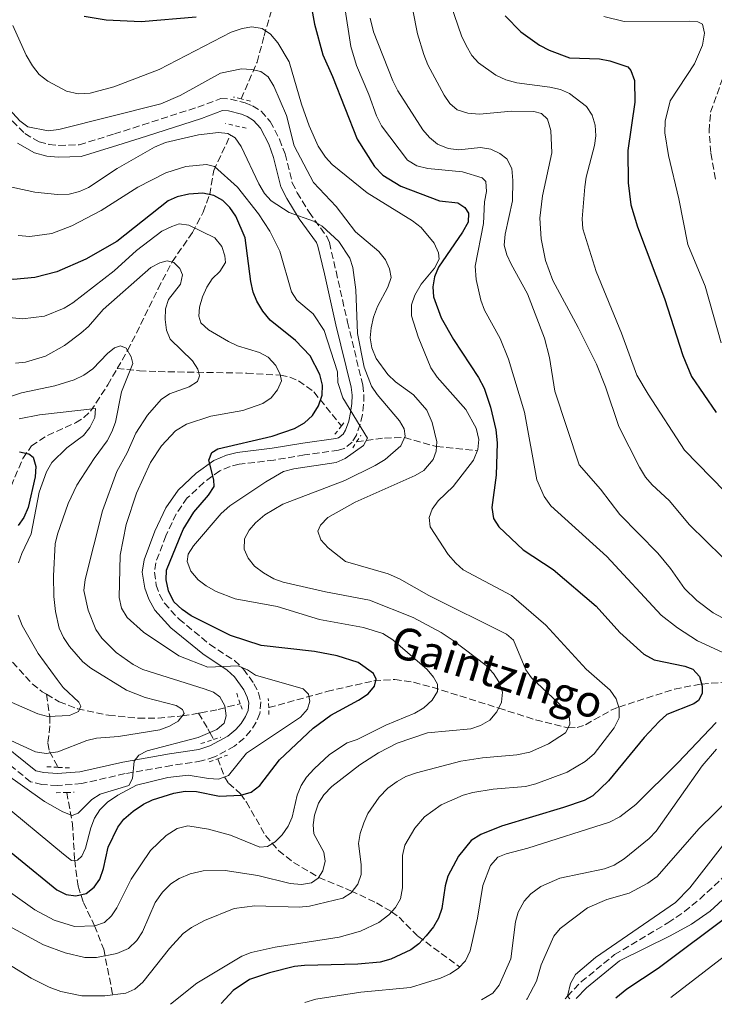
# Model space of a CAD drawing. Units: metres. Extents: x 593046 to 596462, y 4784592 to 4786952.
# Drawn here: x 593414 to 593588, y 4784597 to 4784844 of the extents above; entities that cross this region are included whole.
import ezdxf

# ---------------------------------------------------------------- set-up
doc = ezdxf.new("R2010")
doc.units = ezdxf.units.M
doc.header["$MEASUREMENT"] = 0
doc.linetypes.add('DGN Style 2', pattern=[1.7399219301090239, 1.043953158065414, -0.6959687720436097])
doc.linetypes.add('DGN Style 3', pattern=[2.435890702152634, 1.739921930109024, -0.6959687720436097])
for name, color, linetype, lineweight in [('Barranco lineal', 142, 'DGN Style 3', 13), ('Camino', 7, 'DGN Style 3', 0), ('Curva de nivel directora', 30, 'Continuous', 30), ('Curva de nivel intermedia', 30, 'Continuous', 0), ('Margen derecho', 7, 'Continuous', 0), ('Pontón-alcantarilla (pasos de agua)', 1, 'DGN Style 2', 0), ('Texto de arroyo-regatas y barrancos', 142, 'Continuous', 0)]:
    doc.layers.add(name, color=color, linetype=linetype, lineweight=lineweight)
doc.styles.add('Style-Arial', font='arial.ttf')

msp = doc.modelspace()

# ---------------------------------------------------------------- linework, layer by layer
at = {"layer": 'Barranco lineal', "color": 142, "linetype": 'DGN Style 3', "lineweight": 13}
for points in [[(593469.3499999996, 4784824.57, 360), (593473.3499999996, 4784833.82, 366.3399999999965), (593475.1100000005, 4784840.430000001, 369.5299999999988), (593476.79, 4784846.199999999, 371.3699999999953), (593480.6200000001, 4784857.859999999, 374.1300000000047), (593482.8300000001, 4784862.52, 375.8300000000018), (593484.2199999997, 4784864.439999999, 376.6699999999983), (593485.8200000003, 4784866.199999999, 377.5099999999948), (593489.4800000006, 4784869.310000001, 379.179999999993), (593493.4100000003, 4784871.930000001, 380.820000000007), (593503.6299999999, 4784877.84, 384.9100000000035), (593516.0800000001, 4784887.109999999, 390.8800000000047), (593526.6399999997, 4784896.029999999, 395.7700000000041), (593533.6200000001, 4784902.689999999, 398.2100000000065), (593537.7699999996, 4784906.980000001, 400), (593539.1399999997, 4784908.76, 401.1100000000006), (593541.1500000004, 4784912.42, 403.9400000000023), (593542.29, 4784914.01, 405), (593550.6200000001, 4784922.180000001, 409.5099999999948), (593555.9400000004, 4784928.82, 415)], [(593438.2100000001, 4784756.76, 333.4900000000052), (593440.79, 4784761.27, 335), (593443.0099999999, 4784765.640000001, 336.0899999999965), (593448.4600000001, 4784776.800000001, 337.9600000000065), (593452, 4784783.539999999, 340), (593457.0800000001, 4784790.930000001, 344.3300000000018), (593459.7800000003, 4784796.08, 347.3300000000018), (593461.4400000004, 4784800.480000001, 350), (593462.4400000004, 4784806.51, 354.3899999999995), (593466.6299999999, 4784815.449999999, 360)], [(593391.9900000002, 4784705.189999999, 315.9900000000052), (593392.9400000004, 4784705.369999999, 316.25), (593395.2699999996, 4784706.24, 316.9100000000035), (593399.5999999996, 4784708.970000001, 318.2899999999936), (593403.2599999999, 4784712.550000001, 319.679999999993), (593405.4000000004, 4784715.430000001, 320.7299999999959), (593410.4900000002, 4784724.930000001, 324.3000000000029), (593411.5199999996, 4784727.180000001, 324.6900000000023), (593414.4800000006, 4784734.140000001, 324.7599999999948), (593416.6100000005, 4784737.26, 325.5500000000029), (593420.6799999997, 4784739.91, 326.6900000000023), (593427.7199999997, 4784743.07, 328.5099999999948), (593429.7999999998, 4784744.380000001, 329.1499999999942), (593431.5099999999, 4784746.01, 329.8000000000029), (593435.8300000001, 4784752.59, 332.0899999999965), (593438.2100000001, 4784756.76, 333.4900000000052)], [(593438.2100000001, 4784756.76, 333.4900000000052), (593443.75, 4784756.130000001, 335.9600000000065), (593448.5, 4784755.960000001, 337.4900000000052), (593470.75, 4784755.57, 342.8699999999953), (593479.2300000006, 4784755.039999999, 345), (593481.5899999999, 4784754.560000001, 345.7400000000052), (593483.8099999996, 4784753.630000001, 346.6000000000058), (593487.6500000004, 4784750.83, 348.6499999999942), (593494.5599999996, 4784742.279999999, 354.7299999999959)], [(593498.3700000001, 4784738.289999999, 354.7299999999959), (593503.1900000004, 4784738.99, 355.6699999999983), (593505.4299999997, 4784739.24, 356.7899999999936), (593510.4600000001, 4784739.390000001, 360), (593518.4900000002, 4784737.09, 365), (593528.7699999996, 4784736.060000001, 370)], [(593391.9900000002, 4784705.189999999, 315.9900000000052), (593396.3799999999, 4784695.029999999, 320), (593397.6299999999, 4784693.130000001, 320.8500000000058), (593399.3899999997, 4784691.65, 321.679999999993), (593408.0099999999, 4784686.84, 324.7799999999988), (593410.25, 4784684.680000001, 325.6600000000035), (593416.8300000001, 4784677.390000001, 327.679999999993), (593419.3099999996, 4784675.439999999, 328.2200000000012), (593420.4299999997, 4784674.779999999, 328.4400000000023)], [(593476.2699999996, 4784671.430000001, 341.2899999999936), (593490.9199999999, 4784675.5, 346.6300000000047), (593502.7199999997, 4784678.17, 349.8399999999965), (593507.9600000001, 4784678.5, 351.5299999999988), (593512.6900000004, 4784677.800000001, 353.0599999999977), (593517.4000000004, 4784676.560000001, 354.5899999999965), (593534.1200000001, 4784671.32, 360), (593543.4000000004, 4784668.34, 362.679999999993), (593551.5599999996, 4784666.359999999, 365), (593553.7999999998, 4784666.42, 365.7700000000041), (593555.9500000002, 4784667.140000001, 366.6399999999995), (593562.3600000005, 4784670.789999999, 369.3399999999965), (593564.3200000003, 4784671.58, 370), (593578.3399999999, 4784676.109999999, 373.2400000000052), (593585.1200000001, 4784677.369999999, 375), (593615.0700000003, 4784679.57, 384.6300000000047), (593627.8700000001, 4784680.689999999, 390), (593630.0899999999, 4784680.550000001, 390.9799999999959), (593638.8799999999, 4784677.76, 395), (593649.5, 4784676.02, 400)], [(593420.4299999997, 4784674.779999999, 328.4400000000023), (593421.2100000001, 4784669.189999999, 330), (593421.2300000006, 4784666.850000001, 330.929999999993), (593420.7400000002, 4784662.449999999, 333.6000000000058), (593421.1900000004, 4784660.380000001, 334.8300000000018), (593423.3700000001, 4784656.41, 336.7200000000012)], [(593420.4299999997, 4784674.779999999, 328.4400000000023), (593423.5999999996, 4784672.91, 329.0599999999977), (593428.2100000001, 4784671.15, 329.9100000000035), (593436.0099999999, 4784669.5, 331.3099999999977), (593443.5, 4784668.77, 332.6900000000023), (593448.4500000002, 4784668.76, 333.6600000000035), (593454.5300000003, 4784669.350000001, 335), (593458.6500000004, 4784670.02, 336.3999999999942)], [(593458.6500000004, 4784670.02, 336.3999999999942), (593459.1699999999, 4784670.100000001, 336.5800000000018), (593463.5999999996, 4784670.980000001, 338.9100000000035), (593469.1100000005, 4784672.42, 341.2899999999936)], [(593458.6500000004, 4784670.02, 336.3999999999942), (593461, 4784666.07, 338.7599999999948), (593461.4900000002, 4784665.180000001, 340), (593462.4100000003, 4784663.4, 341.929999999993)], [(593463.4800000006, 4784658.58, 341.929999999993), (593465.1600000003, 4784654.01, 345), (593466.2000000002, 4784652.42, 346.6900000000023), (593469.1600000003, 4784649.77, 349.820000000007), (593470.6600000003, 4784647.640000001, 350.8300000000018), (593475.4900000002, 4784639.25, 354.0800000000018), (593478.75, 4784635.52, 355.8099999999977), (593482.5, 4784632.49, 357.4499999999971), (593488.8700000001, 4784628.730000001, 360), (593496.9600000001, 4784625.369999999, 364.820000000007), (593503.3799999999, 4784622.300000001, 368.0599999999977), (593507.1900000004, 4784620.100000001, 370), (593509.0499999998, 4784618.680000001, 371.0800000000018), (593513.7999999998, 4784613.939999999, 374.3300000000018), (593524.25, 4784606.210000001, 380)], [(593425.4900000002, 4784650.100000001, 336.7200000000012), (593426.9199999999, 4784642.289999999, 341.1999999999971), (593427.5, 4784633.039999999, 345), (593428.3700000001, 4784626.52, 348.6999999999971), (593429.6699999999, 4784622.390000001, 351.25), (593432.5099999999, 4784616.550000001, 355), (593434.79, 4784610.65, 359.0500000000029), (593437.0599999996, 4784599.15, 365)]]:
    msp.add_polyline3d(points, dxfattribs=at)
at = {"layer": 'Camino', "color": 7, "linetype": 'DGN Style 3', "lineweight": 0}
for points in [[(593588.6200000009, 4784804.380000001, 409.3300000000018), (593587.4200000007, 4784811.040000001, 409.6799999999931), (593587.0199999984, 4784816.470000001, 409.6900000000024), (593587.3799999983, 4784821.2, 409.9100000000035), (593590.370000001, 4784829.630000001, 410.3999999999942)], [(593410.0799999969, 4784820.770000001, 364.3399999999965), (593414.9699999975, 4784815.830000001, 364.1999999999971), (593418.5700000006, 4784813.779999999, 364.1999999999971), (593421.0300000015, 4784813.12, 364.1999999999971), (593423.489999998, 4784812.87, 364.1999999999971), (593428.62, 4784813.02, 363.4700000000011), (593437.469999999, 4784815.740000002, 361.8399999999965), (593444.6000000016, 4784818.030000002, 361.3300000000018), (593458.4299999983, 4784822.480000001, 360.9799999999959), (593464.2100000008, 4784824.650000001, 360.7700000000041), (593466.6700000018, 4784824.49, 360.4400000000023), (593470.3199999996, 4784823.540000003, 360.3399999999967), (593472.2399999973, 4784822.800000001, 360.3399999999967), (593474.3899999998, 4784821.460000002, 360.3399999999967), (593476.6799999987, 4784818.890000002, 360.3399999999967), (593479.0100000021, 4784814.420000001, 360.4600000000063), (593480.3799999978, 4784810.750000001, 360.5500000000031), (593482.1799999994, 4784803.470000001, 360.1300000000048), (593483.4600000002, 4784800.970000002, 360.1000000000059), (593486.4299999987, 4784796.03, 360.1199999999954), (593490.9300000002, 4784789.91, 360.3200000000069), (593491.5300000014, 4784788.420000001, 360.3399999999967), (593493.1999999988, 4784781.190000001, 359.2899999999938), (593496.1000000001, 4784768.390000002, 358.6699999999983), (593499.9200000024, 4784752.609999999, 356.8999999999942), (593500.2300000007, 4784750.170000001, 356.449999999997), (593500.1399999991, 4784747.710000002, 355.8699999999953), (593499.8299999984, 4784745.130000004, 355.3999999999941), (593499.2699999996, 4784742.700000001, 355.6100000000005), (593498.3299999986, 4784739.990000002, 355.1999999999972), (593497.2600000001, 4784738.240000002, 354.9700000000013), (593495.260000002, 4784736.620000001, 354.9700000000013), (593493.8500000016, 4784736.180000001, 354.9700000000013), (593485.2699999984, 4784735, 354.7400000000054), (593477.6000000017, 4784733.710000001, 353.0299999999989), (593468.8900000012, 4784732.650000001, 353.0299999999989), (593466.5599999977, 4784732.130000001, 352.2299999999959), (593463.9800000006, 4784731.02, 351.3099999999978), (593459.9699999985, 4784728.08, 350.9299999999931), (593455.7999999998, 4784724.170000001, 350.6000000000058)], [(593455.7999999998, 4784724.170000001, 350.6000000000058), (593453.0199999993, 4784720.17, 350.1699999999984), (593450.4299999987, 4784714.680000001, 349.1699999999982), (593447.8599999984, 4784707.880000001, 349.1699999999982), (593447.5199999984, 4784705.490000002, 348.5), (593448.0100000001, 4784702.250000001, 347.4499999999971), (593448.8500000006, 4784699.91, 347.6100000000005), (593450.0599999976, 4784697.7, 347.9100000000034), (593453.739999999, 4784693.680000001, 346.8000000000029), (593461.4600000015, 4784687.34, 346.5899999999965), (593467.6599999998, 4784683.250000002, 345.6199999999955), (593469.9699999986, 4784681.140000002, 345.0800000000019), (593472.5700000003, 4784677.430000002, 344.2200000000013), (593473.7100000003, 4784675.170000002, 343.6499999999942), (593474.3299999972, 4784672.86, 343.050000000003), (593474.0599999991, 4784669.940000001, 342.5899999999966), (593473.109999999, 4784667.750000001, 342.5099999999949), (593471.7399999988, 4784665.609999999, 342.6900000000023), (593470.1299999995, 4784663.77, 342.9199999999982), (593467.6599999998, 4784661.74, 342.8999999999941), (593462.6399999994, 4784659.02, 342.4600000000065), (593459.3999999984, 4784658.01, 342.0800000000017), (593451.839999999, 4784656.880000001, 341.6499999999942), (593440.1600000003, 4784654.82, 339.5), (593429.2699999983, 4784652.320000002, 338.6399999999995), (593423.1200000015, 4784651.82, 337.9900000000054), (593419.239999999, 4784652.130000001, 337.1399999999995), (593416.4200000004, 4784652.800000002, 336.7100000000065), (593405.0700000002, 4784661.860000002, 335.2499999999999)], [(593550.7800000015, 4784598.180000001, 394.8099999999978), (593551.4099999998, 4784598.830000001, 394.929999999993), (593554.8500000018, 4784602.430000001, 395.1300000000047), (593563.2100000014, 4784609.290000002, 395.7899999999937), (593576.6700000018, 4784617.310000001, 395.3600000000007), (593580.8099999991, 4784620.119999999, 395.4900000000052), (593584.6800000003, 4784623.290000001, 395.770000000004), (593601.1700000014, 4784638.470000002, 396.7599999999949)]]:
    msp.add_polyline3d(points, dxfattribs=at)
at = {"layer": 'Curva de nivel directora', "color": 30, "linetype": 'Continuous', "lineweight": 30, "flags": 128}
for points, elevation in [([(593485.2300000006, 4784857.689999999), (593487.7699999996, 4784843.390000001), (593489.8499999985, 4784835.65), (593492.3000000003, 4784830.220000002), (593498.4999999985, 4784814.460000001), (593502.8399999992, 4784807.59), (593504.9800000006, 4784805.359999999), (593509.4699999987, 4784802.640000002), (593519.2000000007, 4784798.880000002), (593523.8099999996, 4784798.41), (593525.6099999989, 4784797.279999999), (593526.5499999999, 4784795.790000001), (593526.4600000005, 4784793.54), (593525.03, 4784791.020000001), (593518.9699999982, 4784782.260000001), (593517.9699999992, 4784779.810000001), (593517.5199999998, 4784777.25), (593517.73, 4784774.740000002), (593519.6799999991, 4784769.470000002), (593522.739999999, 4784764.070000002), (593528.9999999999, 4784754.480000001), (593530.4199999992, 4784751.800000003), (593532.0399999997, 4784747.000000001), (593533.3699999995, 4784741.300000002), (593533.7099999993, 4784738.04), (593533.4900000002, 4784729.940000001), (593532.4100000006, 4784721.75), (593532.8199999996, 4784719.03), (593534.1499999996, 4784716.92), (593540.2599999984, 4784711.16), (593547.8099999988, 4784706.170000001), (593558.6399999983, 4784696.990000002), (593564.5300000003, 4784690.320000002), (593570.5899999997, 4784684.890000002), (593573.2199999985, 4784683.480000001), (593580.9499999998, 4784681.83), (593582.919999999, 4784681.100000001), (593584.5599999996, 4784679.250000001), (593585.2699999983, 4784676.860000002), (593585.2900000005, 4784674.960000001), (593584.3299999994, 4784673.220000003), (593583.1600000004, 4784672.370000001), (593576.35, 4784669.670000001), (593574.4599999988, 4784667.920000001), (593570.6999999993, 4784663.900000001), (593561.7299999995, 4784653.01), (593557.8, 4784649.220000001), (593555.5899999995, 4784648.050000002), (593550.3899999983, 4784646.279999999), (593534.8200000002, 4784641.65), (593529.5899999999, 4784639.510000002), (593527.1800000003, 4784638.040000001), (593524.0199999998, 4784634.050000001), (593521.3299999986, 4784629.03), (593520.6400000001, 4784626.630000002), (593519.8199999998, 4784620.900000001), (593518.9799999994, 4784618.51), (593517.75, 4784616.33), (593515.859999999, 4784614.03), (593514.0599999998, 4784611.980000001), (593512.0399999992, 4784610.500000001), (593506.99, 4784608.140000001), (593504.2899999998, 4784607.420000001), (593498.6999999996, 4784606.9), (593485.2599999994, 4784606.590000002), (593482.7899999997, 4784606.27), (593476.4599999995, 4784604.7), (593471.4699999985, 4784603.050000001), (593467.329999999, 4784600.240000002), (593464.3400000005, 4784596.980000001)], 375), ([(593429.8799999984, 4784845.330000001), (593435.4299999983, 4784844.41), (593444.1799999991, 4784843.99), (593457.9999999992, 4784845.180000002)], 375), ([(593535.7099999997, 4784845.420000001), (593539.6700000005, 4784841.430000001), (593544.38, 4784838.109999999), (593546.7800000006, 4784836.810000001), (593551.8700000001, 4784834.930000001), (593559.4699999997, 4784834.640000001), (593562.0800000004, 4784834.119999999), (593566.5799999998, 4784832.640000002), (593567.3699999988, 4784831.689999999), (593568.2599999985, 4784829.190000001), (593568.3199999988, 4784823.750000001), (593566.5399999997, 4784811.609999999), (593566.6499999991, 4784803.470000001), (593567.2999999997, 4784797.95), (593569.0099999994, 4784792.350000001), (593575.7699999987, 4784774.34), (593580.4400000002, 4784760.050000003), (593582.6199999995, 4784754.699999999), (593588.7999999998, 4784745.670000001)], 400), ([(593450.9800000007, 4784798.949999999), (593438.0900000005, 4784788.710000002), (593430.3099999998, 4784784.25), (593422.9699999995, 4784781.040000001), (593417.5, 4784779.61), (593412.14, 4784779.150000002), (593406.4200000003, 4784780.07), (593404.089999999, 4784780.970000002), (593401.7199999996, 4784782.359999999), (593388.2699999983, 4784792.61), (593384.2099999991, 4784796.79), (593380.53, 4784801.480000001), (593375.9500000002, 4784808.760000002), (593373.0099999988, 4784814.029999999), (593370.4699999995, 4784819.650000001), (593368.9599999986, 4784824.49), (593368.7100000004, 4784827.210000001), (593369.0599999991, 4784833.680000002)], 350), ([(593403.6299999985, 4784641.320000002), (593423.0099999997, 4784625.630000001), (593425.3299999998, 4784624.439999999), (593427.8099999987, 4784624.12), (593430.35, 4784624.700000001), (593432.3499999982, 4784626.25), (593433.7799999987, 4784628.300000002), (593434.7499999988, 4784630.990000002), (593435.9400000002, 4784636.300000002), (593438.2999999983, 4784641.359999999), (593439.8299999994, 4784643.34), (593442.1799999987, 4784645.380000001), (593444.8099999994, 4784647.140000002), (593447.0800000003, 4784648.199999999), (593452.4400000003, 4784649.9), (593455.27, 4784650.41), (593458.1199999999, 4784650.310000001), (593463.9400000003, 4784649.189999999), (593469.3000000003, 4784649.42), (593471.8899999986, 4784650.140000002), (593474.0599999991, 4784651.840000001), (593478.9499999996, 4784658.289999999), (593487.459999999, 4784666.230000001), (593491.869999999, 4784669.500000001), (593498.8600000006, 4784673.27), (593501.2599999988, 4784674.91), (593502.9199999997, 4784676.83), (593503.2999999997, 4784678.570000002), (593502.6499999992, 4784680.000000002), (593498.76, 4784682.76), (593493.5000000006, 4784684.470000002), (593487.7699999996, 4784685.550000002), (593474.400000001, 4784687.070000002), (593466.6600000005, 4784689.580000003), (593456.819999999, 4784694.550000001), (593454.5199999991, 4784696.080000003), (593452.4400000003, 4784698.08), (593451.0999999992, 4784700.850000001), (593450.5000000001, 4784703.550000002), (593450.5999999985, 4784706.050000001), (593453.73, 4784713.850000001), (593454.7999999984, 4784716.280000002), (593457.4200000003, 4784720.640000002), (593461.1699999986, 4784724.890000001), (593462.5299999999, 4784727.039999999), (593462.4499999996, 4784728.770000001), (593461.190000001, 4784733.710000001), (593461.9800000001, 4784735.57), (593463.4699999987, 4784736.5), (593477.1599999992, 4784739.710000002), (593482.7899999997, 4784741.67), (593485.2500000005, 4784743.080000001), (593487.2499999988, 4784744.890000002), (593488.7799999999, 4784747.390000002), (593489.6799999984, 4784750.050000003), (593489.7999999991, 4784752.550000001), (593489.1299999986, 4784755.230000001), (593486.719999999, 4784759.890000002), (593483.0099999986, 4784763.820000002), (593476.6699999997, 4784768.939999999), (593474.7999999989, 4784771.17), (593473.3300000003, 4784773.640000002), (593472.3899999993, 4784775.949999999), (593471.7999999992, 4784778.610000002), (593470.3199999996, 4784789.61), (593467.9700000003, 4784795.03), (593466.5099999985, 4784797.210000002), (593464.7599999984, 4784798.990000002), (593462.4499999996, 4784800.29), (593459.6800000002, 4784800.820000002), (593456.1999999998, 4784800.620000001), (593453.2699999996, 4784799.95), (593450.9800000007, 4784798.949999999)], 350), ([(593413.6299999986, 4784735.750000002), (593415.9399999998, 4784735.26), (593417.0899999987, 4784734.460000002), (593417.7300000002, 4784732.050000003), (593417.5599999981, 4784729.510000001), (593415.8300000003, 4784721.740000002), (593414.7199999995, 4784719.230000001), (593413.2499999986, 4784717.210000001)], 325), ([(593592.9100000003, 4784619.850000001), (593574.1999999996, 4784605.810000001), (593566.3499999996, 4784600.640000002), (593563.5800000002, 4784598.359999999)], 400)]:
    msp.add_lwpolyline(points, dxfattribs=dict(at, elevation=elevation))
at = {"layer": 'Curva de nivel intermedia', "color": 30, "linetype": 'Continuous', "lineweight": 0, "flags": 128}
for points, elevation in [([(593597.0099999995, 4784682.310000001), (593584.0600000012, 4784688.23), (593579.040000001, 4784691.499999999), (593574.9200000016, 4784694.689999999), (593561.2600000001, 4784709.41), (593547.240000001, 4784722.230000001), (593545.5199999999, 4784724.569999998), (593543.7000000007, 4784728.720000001), (593540.6300000016, 4784745.759999998), (593536.5900000005, 4784759.06), (593534.4900000015, 4784764.259999999), (593530.550000001, 4784771.430000001), (593529.600000001, 4784773.96), (593528.4100000019, 4784779.109999999), (593528.1799999995, 4784782.480000001), (593530.3099999996, 4784793.189999999), (593530.550000001, 4784798.649999999), (593531.0400000005, 4784801.249999999), (593530.8799999995, 4784803.739999999), (593529.9100000017, 4784804.699999998), (593524.980000001, 4784806.229999999), (593516.3300000008, 4784807.09), (593513.5000000009, 4784807.749999999), (593511.1699999997, 4784809.170000001), (593504.680000001, 4784817.81), (593503.3800000001, 4784820.330000001), (593501.4800000002, 4784825.680000001), (593498.3200000018, 4784832.949999998), (593496.9200000004, 4784837.759999999), (593493.5600000009, 4784859.509999999)], 380.0000000000002), ([(593594.3200000006, 4784722.380000001), (593580.7900000011, 4784736.189999999), (593571.6600000004, 4784750.249999999), (593568.8600000021, 4784755.060000001), (593564.9900000006, 4784765.600000001), (593558.6200000005, 4784781.17), (593555.280000001, 4784791.859999999), (593555.0599999997, 4784794.359999998), (593555.7400000015, 4784802.42), (593556.1100000002, 4784804.899999999), (593558.2300000014, 4784812.829999999), (593558.550000001, 4784815.310000001), (593558.3400000009, 4784817.960000002), (593557.6300000001, 4784820.489999999), (593556.2199999997, 4784822.67), (593551.9200000016, 4784825.91), (593549.6300000005, 4784826.92), (593546.9800000017, 4784827.519999999), (593538.6900000015, 4784828.569999999), (593535.8799999997, 4784829.37), (593533.4099999998, 4784830.560000001), (593529.0500000011, 4784833.619999999), (593527.3700000002, 4784835.470000001), (593525.8900000006, 4784838.029999999), (593524.7700000008, 4784840.439999999), (593522.0900000008, 4784848.26)], 395.0000000000002), ([(593590.2700000005, 4784709.369999999), (593582.1100000021, 4784717.430000001), (593576.9400000023, 4784723.51), (593572.7000000019, 4784727.499999999), (593571.0600000013, 4784729.390000001), (593569.47, 4784731.92), (593564.3500000014, 4784742.119999999), (593560.9600000005, 4784752.17), (593558.7000000008, 4784757.8), (593554.1299999999, 4784767.050000001), (593547.7400000017, 4784778.84), (593545.8799999999, 4784783.88), (593544.750000001, 4784789.369999999), (593544.4400000004, 4784794.519999999), (593545.1199999999, 4784800.140000001), (593547.4400000023, 4784810.960000001), (593547.240000001, 4784816.630000002), (593546.3700000015, 4784819.439999999), (593544.8800000007, 4784820.92), (593542.9100000014, 4784821.359999998), (593537.3200000012, 4784821.470000001), (593529.25, 4784820.749999999), (593526.3100000008, 4784821.01), (593523.650000001, 4784821.789999999), (593521.78, 4784823.38), (593520.3899999998, 4784825.460000001), (593516.2999999995, 4784833.119999998), (593515.3000000003, 4784835.689999999), (593513.72, 4784840.949999998), (593512.530000001, 4784846.869999999)], 390.0000000000002), ([(593595.2300000003, 4784691.42), (593588.0300000008, 4784695.25), (593583.9299999992, 4784698.369999998), (593580.8200000002, 4784701.359999998), (593577.2999999998, 4784706.399999999), (593574.1400000014, 4784710.289999999), (593564.5300000003, 4784720.05), (593559.7300000013, 4784726.399999999), (593554.3100000009, 4784732.510000001), (593548.2200000001, 4784751.009999999), (593546.860000001, 4784759.539999999), (593545.6100000016, 4784764.390000001), (593541.3200000002, 4784775.509999999), (593537.2099999995, 4784783.019999999), (593536.1400000011, 4784785.369999998), (593535.4999999997, 4784787.8), (593535.7000000008, 4784790.509999999), (593537.5600000005, 4784798.940000001), (593537.6800000012, 4784804.039999999), (593537.4100000008, 4784807.020000001), (593536.120000001, 4784809.480000001), (593534.3700000008, 4784810.849999999), (593532.1300000012, 4784811.949999999), (593529.5700000019, 4784812.3), (593524.0800000001, 4784811.77), (593521.3900000012, 4784812.119999998), (593518.7200000001, 4784813.140000001), (593516.6799999995, 4784814.81), (593515.0499999999, 4784816.810000001), (593508.7700000014, 4784826.550000001), (593507.4700000006, 4784829.130000001), (593502.6500000014, 4784841.410000001), (593501.8300000011, 4784844.869999998)], 385), ([(593590.0200000001, 4784763.170000001), (593586.0000000013, 4784777.429999999), (593581.6600000006, 4784787.949999999), (593579.4299999999, 4784799.390000001), (593576.7800000012, 4784810.289999999), (593575.9100000017, 4784816.019999999), (593575.99, 4784818.960000001), (593577.2300000006, 4784824.07), (593583.3300000003, 4784833.359999999), (593585.3100000006, 4784838.069999999), (593585.8400000003, 4784841.100000001), (593585.3600000021, 4784843.34), (593584.1999999997, 4784843.960000001), (593582.0600000006, 4784844.109999998), (593565.6700000003, 4784844.029999998), (593560.5300000014, 4784845.249999999)], 405.0000000000002), ([(593451.610000001, 4784596.800000002), (593458.1900000015, 4784602.11), (593469.5400000017, 4784608.920000001), (593471.8399999995, 4784609.859999999), (593477.9000000014, 4784611.189999999), (593494.0000000013, 4784613.680000001), (593499.4000000014, 4784615.239999999), (593503.9600000012, 4784617.369999999), (593506.4500000012, 4784619.29), (593508.1600000011, 4784621.16), (593509.4300000007, 4784623.310000001), (593509.9000000001, 4784626.069999998), (593509.9100000013, 4784634.23), (593510.5300000004, 4784636.810000001), (593513.0600000006, 4784641.149999999), (593515.4700000002, 4784643.960000002), (593519.6400000011, 4784646.99), (593525.1600000019, 4784649.369999998), (593527.5800000004, 4784650.090000001), (593532.7000000011, 4784650.949999998), (593540.8799999997, 4784651.609999998), (593543.4099999999, 4784652.220000001), (593551.3400000003, 4784655.189999999), (593555.88, 4784657.869999999), (593558.0700000006, 4784659.8), (593563.0999999996, 4784666.380000001), (593564.4000000005, 4784668.88), (593564.4299999997, 4784671.239999999), (593563.6300000016, 4784673.609999999), (593562.1000000006, 4784675.810000001), (593556.1200000015, 4784681.079999999), (593545.9800000006, 4784692.21), (593537.3100000002, 4784699.67), (593525.190000001, 4784706.12), (593523.3100000012, 4784707.760000001), (593521.4300000013, 4784709.98), (593516.8899999995, 4784716.869999998), (593516.6300000002, 4784719.229999999), (593517.4100000003, 4784721.380000002), (593518.8499999997, 4784723.429999999), (593522.6600000008, 4784727.09), (593527.7800000015, 4784733.710000001), (593528.9000000014, 4784736.38), (593529.1300000016, 4784738.880000001), (593528.4400000009, 4784741.739999999), (593525.8800000016, 4784746.440000001), (593518.6500000008, 4784754.59), (593517.0700000006, 4784756.930000001), (593513.8400000008, 4784764.710000001), (593512.2200000002, 4784769.95), (593512.1799999999, 4784772.779999999), (593513.0400000005, 4784775.17), (593514.6200000008, 4784777.980000001), (593517.9800000002, 4784782), (593519.1400000004, 4784784.21), (593518.9700000006, 4784785.869999999), (593517.910000001, 4784788.279999998), (593514.640000001, 4784792.17), (593512.4300000003, 4784793.88), (593501.0199999998, 4784800.960000001), (593492.26, 4784808.08), (593490.53, 4784809.880000001), (593488.7000000017, 4784812.710000001), (593486.4500000008, 4784817.760000001), (593484.4900000006, 4784823.220000001), (593481.4300000007, 4784833.920000001), (593478.6100000021, 4784838.67), (593476.690000002, 4784840.84), (593474.62, 4784842.24), (593472.0499999997, 4784842.699999998), (593469.5900000008, 4784842.31), (593466.8799999995, 4784841.349999998), (593448.7000000009, 4784831.96), (593437.3399999995, 4784827.57), (593431.3800000005, 4784826.039999999), (593428.3800000009, 4784825.840000001), (593425.4000000014, 4784826.5), (593420.77, 4784828.999999999), (593418.5700000006, 4784830.730000001), (593416.900000001, 4784832.850000001), (593415.3200000006, 4784835.57), (593411.9600000011, 4784843.029999999)], 370.0000000000002), ([(593409.5800000007, 4784607.62), (593416.5400000011, 4784603.369999998), (593421.1000000008, 4784601.109999998), (593424.02, 4784600.039999999), (593429.2800000015, 4784598.939999999), (593435.0500000007, 4784598.889999999), (593440.3500000002, 4784599.58), (593442.6400000014, 4784600.579999999), (593444.6500000008, 4784602.4), (593451.3000000004, 4784610.880000001), (593454.7500000015, 4784614.600000001), (593456.8600000015, 4784616.140000001), (593460.1100000015, 4784617.850000001), (593467.6300000006, 4784620.87), (593472.8300000018, 4784621.55), (593483.9100000017, 4784621.27), (593486.5600000003, 4784621.480000001), (593494.8799999997, 4784623.519999999), (593497.0099999999, 4784624.830000001), (593498.6600000015, 4784626.99), (593499.5500000012, 4784629.439999999), (593499.5500000012, 4784631.960000001), (593498.8899999997, 4784637.249999999), (593499.2800000008, 4784639.76), (593500.1600000014, 4784642.439999999), (593501.1700000018, 4784644.76), (593504.0400000017, 4784648.899999999), (593506.2400000012, 4784651.149999999), (593508.5800000014, 4784652.849999999), (593510.7500000016, 4784654.109999999), (593513.4699999997, 4784655.07), (593524.5600000006, 4784657.980000001), (593530.0400000013, 4784658.83), (593538.6800000003, 4784659.519999999), (593541.9500000004, 4784660.189999999), (593546.6599999999, 4784662.310000001), (593550.8799999999, 4784665.12), (593552.030000001, 4784667.220000001), (593551.9500000007, 4784668.890000001), (593550.7800000015, 4784670.84), (593549.0600000005, 4784672.65), (593542.3900000007, 4784678.939999999), (593540.9400000002, 4784680.970000001), (593537.8200000019, 4784688.380000001), (593536.0400000005, 4784689.880000001), (593516.560000001, 4784699.650000001), (593509.1900000017, 4784703.84), (593506.2900000003, 4784705.08), (593495.6200000017, 4784708.23), (593491.2300000018, 4784711.67), (593489.360000001, 4784713.659999999), (593488.6500000004, 4784715.850000001), (593489.2699999993, 4784717.350000001), (593491.1500000014, 4784719.220000001), (593498.0300000013, 4784723.099999998), (593513.120000001, 4784729.84), (593515.2700000012, 4784731.06), (593517.6699999997, 4784733.880000001), (593518.4200000007, 4784735.949999998), (593518.5700000004, 4784738.26), (593517.3800000013, 4784743.190000001), (593515.9999999999, 4784746.25), (593512.6500000015, 4784750.119999999), (593508.1400000011, 4784753.369999999), (593506.220000001, 4784755.2), (593503.2599999994, 4784759.220000001), (593502.1700000009, 4784761.960000001), (593501.7900000009, 4784764.489999999), (593502.0000000009, 4784766.98), (593502.6600000004, 4784769.689999999), (593503.6100000005, 4784772.350000001), (593506.2700000001, 4784777.23), (593507.0300000003, 4784779.619999999), (593506.6800000014, 4784781.789999999), (593505.6599999999, 4784784.069999999), (593503.9800000014, 4784786.199999999), (593498.0900000016, 4784791.15), (593493.2500000002, 4784797.500000001), (593487.5400000016, 4784803.5), (593482.6800000002, 4784812.749999999), (593480.7900000013, 4784820.409999999), (593477.5300000003, 4784827.73), (593476.1199999999, 4784830.080000001), (593474.3200000006, 4784831.439999999), (593471.9500000012, 4784831.989999999)], 365.0000000000002), ([(593471.9500000012, 4784831.989999999), (593469.4500000001, 4784832.09), (593464.1200000015, 4784831.039999999), (593454.0200000006, 4784825.4), (593449.1400000012, 4784823.33), (593423.5400000017, 4784816.84), (593420.7900000003, 4784816.509999999), (593415.7000000007, 4784817.55), (593413.7200000002, 4784819.03), (593410.1600000019, 4784822.91)], 365.0000000000002), ([(593469.3400000005, 4784812.57), (593467.8800000009, 4784814.749999999), (593465.9600000009, 4784815.82), (593463.650000002, 4784816.079999999), (593458.6400000007, 4784815.529999999), (593450.3000000012, 4784813.58), (593447.6000000011, 4784812.449999999), (593438.1500000008, 4784807.05), (593430.9300000012, 4784802.3), (593428.6700000013, 4784801.230000001), (593426.0800000008, 4784800.609999999), (593423.1399999993, 4784800.5), (593417.5100000012, 4784801.119999999), (593409.3700000006, 4784802.850000001)], 360), ([(593409.8900000014, 4784617.060000001), (593419.6500000001, 4784611.739999999), (593425.0900000007, 4784609.720000001), (593430.0300000004, 4784608.61), (593432.9400000006, 4784608.539999999), (593438.1200000017, 4784609.550000001), (593440.9900000017, 4784610.81), (593443.1599999998, 4784612.859999999), (593444.5200000011, 4784615.060000001), (593447.6900000006, 4784622.41), (593449.5500000002, 4784624.980000001), (593451.6600000003, 4784627.079999999), (593453.7600000014, 4784628.430000001), (593456.5599999997, 4784629.59), (593459.7600000005, 4784630.34), (593465.3100000005, 4784630.42), (593473.5200000004, 4784629.24), (593481.7100000001, 4784627.229999999), (593484.5399999997, 4784626.909999999), (593487.07, 4784627.34), (593488.7300000007, 4784628.51), (593489.8600000017, 4784630.369999999), (593490.4699999996, 4784632.800000002), (593490.1600000013, 4784635.039999999), (593487.6300000009, 4784639.690000001), (593487.4299999998, 4784641.939999999), (593487.7600000006, 4784644.410000001), (593488.8200000002, 4784647.369999998), (593490.1400000011, 4784649.489999999), (593492.1500000005, 4784651.599999999), (593499.2100000015, 4784656.999999999), (593503.9099999998, 4784660.050000001), (593508.6100000005, 4784662.520000001), (593516.1900000023, 4784665.079999999), (593527.0799999997, 4784666.119999999), (593529.5000000005, 4784666.899999999), (593531.900000001, 4784668.249999999), (593533.6700000013, 4784670.34), (593534.8, 4784672.779999999), (593535.0599999994, 4784675.279999998), (593534.1699999997, 4784677.909999999), (593532.7999999997, 4784679.999999999), (593530.9199999997, 4784682.009999999), (593522.6200000005, 4784688.350000001), (593519.6100000021, 4784690.319999999), (593512.5700000012, 4784694.11), (593501.5899999997, 4784698.429999999), (593490.5200000011, 4784700.519999999), (593479.9199999997, 4784702.99), (593477.5800000017, 4784703.869999999), (593474.9300000007, 4784705.3), (593472.7200000001, 4784707.009999999), (593471.0900000007, 4784709.01), (593470.1000000006, 4784711.31), (593470.1699999998, 4784713.9), (593471.3600000012, 4784716.050000001), (593472.9800000016, 4784717.939999999), (593475.2900000005, 4784719.899999999), (593479.8200000012, 4784722.650000001), (593495.4400000008, 4784728.59), (593503.0700000017, 4784732.300000001), (593505.5400000014, 4784733.829999999), (593509.490000001, 4784737.32), (593510.610000001, 4784739.71), (593510.3600000006, 4784741.55), (593509.1800000004, 4784743.609999998), (593503.520000001, 4784750.189999999), (593502.1500000008, 4784752.279999998), (593500.2900000011, 4784757.079999999), (593498.57, 4784765.529999998), (593498.160000001, 4784776.49), (593497.4700000002, 4784782.130000002), (593496.7100000003, 4784784.51), (593493.8899999995, 4784788.71), (593489.6800000007, 4784792.539999999), (593487.5199999993, 4784793.800000002), (593481.4000000015, 4784795.970000001), (593476.8700000008, 4784798.92), (593475.2200000013, 4784800.8), (593473.7800000019, 4784803.189999999), (593469.3400000005, 4784812.57)], 360), ([(593406.350000001, 4784628.439999999), (593417.4500000008, 4784620.539999999), (593422.3200000012, 4784617.939999999), (593427.4700000011, 4784616.38), (593432.6000000008, 4784616.55), (593434.9600000011, 4784617.380000001), (593436.7200000003, 4784619.02), (593438.1100000006, 4784621.100000001), (593441.7200000003, 4784628.310000001), (593446.5799999996, 4784635.45), (593450.4700000011, 4784639.289999999), (593453.2699999996, 4784641), (593455.9200000005, 4784641.659999999), (593461.1700000009, 4784640.850000001), (593466.6700000018, 4784639.349999998), (593474.0299999999, 4784636.319999999), (593475.9800000013, 4784636.51), (593477.9300000003, 4784637.630000002), (593479.6900000017, 4784639.410000001), (593481.1800000003, 4784641.59), (593482.2100000007, 4784643.859999998), (593483.4400000002, 4784649.439999999), (593484.4100000003, 4784651.82), (593485.7500000012, 4784653.939999999), (593487.7100000015, 4784656.019999998), (593491.6000000007, 4784659.63), (593496.0300000008, 4784662.55), (593498.4800000006, 4784663.400000001), (593505.7000000002, 4784667.050000001), (593513.0499999995, 4784670.07), (593515.3200000004, 4784671.4), (593517.4000000014, 4784673.350000001), (593518.6799999999, 4784675.5), (593518.6900000012, 4784677.34), (593517.7400000012, 4784679.119999998), (593516.0900000016, 4784680.989999999), (593507.5000000017, 4784688.470000001), (593504.9400000002, 4784690.050000001), (593500.1400000014, 4784691.58), (593489.0900000005, 4784693.569999999), (593478.4000000019, 4784696.859999999), (593467.8800000009, 4784698.830000001), (593463.0700000008, 4784700.619999999), (593460.5200000005, 4784702.039999999), (593458.5800000003, 4784703.599999999), (593456.7200000007, 4784705.78), (593455.7800000019, 4784708.199999998), (593456.0500000002, 4784710.009999999), (593457.350000001, 4784712.140000002), (593464.3000000002, 4784720.3), (593466.5300000008, 4784722.170000001), (593475.5200000008, 4784728.269999998), (593479.9900000012, 4784730.789999999), (593482.5700000006, 4784731.539999999), (593493.2300000001, 4784733.069999999), (593495.500000001, 4784734.12), (593500.11, 4784737.350000001), (593501.1300000015, 4784739.210000002), (593494.8799999997, 4784749.359999999), (593493.6500000004, 4784753.199999999), (593493.5600000009, 4784755.91), (593490.2199999993, 4784766.26), (593487.4200000009, 4784770.48), (593483.3900000008, 4784773.970000001), (593482.0000000006, 4784776.05), (593479.0500000002, 4784786.26), (593476.5199999999, 4784791.249999999), (593473.67, 4784795.649999999), (593468.470000001, 4784802.329999999), (593462.6799999997, 4784807.539999999), (593460.6500000001, 4784808.039999999), (593455.4100000008, 4784807.57), (593450.4300000009, 4784805.920000001), (593443.4100000003, 4784802.390000002), (593434.1299999997, 4784796.510000001), (593426.7900000016, 4784792.63), (593421.7100000011, 4784790.690000001), (593416.2500000005, 4784789.92), (593413.3200000002, 4784790.189999999)], 355.0000000000002), ([(593408.4500000019, 4784647.949999999), (593424.7199999996, 4784634.609999999), (593426.7200000001, 4784632.989999999), (593428.24, 4784633.099999999), (593429.3200000018, 4784634.029999998), (593430.2400000005, 4784636.099999998), (593431.5300000003, 4784641.179999999), (593432.4900000013, 4784643.640000001), (593433.8400000014, 4784645.740000002), (593435.7600000014, 4784647.689999999), (593438.3099999995, 4784649.38), (593443.01, 4784651.900000001), (593450.9500000017, 4784653.869999998), (593456.0200000011, 4784654.480000001), (593461.1500000008, 4784653.57), (593463.650000002, 4784653.460000001), (593466.1300000009, 4784654.359999999), (593470.7100000007, 4784660.01), (593484.2400000002, 4784669.020000001), (593485.9900000005, 4784671.039999999), (593486.6200000007, 4784673.079999999), (593486.2499999997, 4784674.779999998), (593484.9700000011, 4784676.199999999), (593472.9600000015, 4784679.600000001), (593470.9400000009, 4784680.960000001), (593468.6299999997, 4784681.92), (593460.980000001, 4784681.630000001), (593453.690000002, 4784684.470000001), (593444.8099999994, 4784690.390000001), (593440.680000001, 4784694.099999999), (593439.2999999997, 4784696.48), (593438.6600000004, 4784699.170000001), (593438.8900000006, 4784709.800000001), (593440.4100000006, 4784717.480000001), (593443.0599999992, 4784725.420000001), (593446.5300000005, 4784733.09), (593449.3500000013, 4784737.31), (593452.8000000002, 4784741.100000001), (593455.5800000008, 4784742.759999999), (593461.740000001, 4784744.730000001), (593469.7800000008, 4784746.140000001), (593474.7699999998, 4784747.929999999), (593476.92, 4784749.38), (593478.5100000014, 4784751.38), (593479.5000000016, 4784753.680000001), (593479.190000001, 4784755.26), (593478.1100000015, 4784757.509999999), (593476.1399999999, 4784759.59), (593473.9500000017, 4784760.800000001), (593468.4100000006, 4784762.48), (593466.1399999997, 4784763.529999998), (593461.1399999997, 4784766.489999999), (593459.2300000008, 4784768.249999999), (593458.6800000009, 4784769.919999998), (593458.9100000011, 4784772.140000001), (593459.650000001, 4784774.76), (593460.6800000014, 4784777.189999999), (593462.0300000014, 4784779.289999999), (593464.0300000019, 4784781.099999999), (593465.4400000002, 4784783.400000001), (593465.2800000014, 4784785.100000001), (593464.4500000001, 4784787.449999999), (593462.6999999997, 4784789.579999999), (593456.22, 4784792.829999999), (593453.7400000012, 4784793.16), (593451.8900000005, 4784792.5), (593449.4400000006, 4784791.279999998), (593443.0500000003, 4784786.439999999), (593437.44, 4784781.329999999), (593427.0399999997, 4784773.249999999), (593424.8200000002, 4784771.939999999), (593419.9100000017, 4784769.880000001), (593414.3300000004, 4784769.220000001), (593409.3600000016, 4784769.76)], 345.0000000000002), ([(593409.4500000011, 4784655.260000001), (593419.9000000005, 4784647.819999999), (593424.4900000016, 4784645.180000001), (593426.9000000011, 4784644.33), (593428.3400000005, 4784644.88), (593431.7699999993, 4784648.350000001), (593433.8800000015, 4784649.679999999), (593441.1399999993, 4784651.859999998), (593442.0700000012, 4784653.630000001), (593442.4500000012, 4784657.980000001), (593443.6200000002, 4784659.500000001), (593445.6900000002, 4784660.539999997), (593458.52, 4784663.929999999), (593463.2300000017, 4784665.92), (593465.1200000005, 4784667.539999999), (593465.5700000019, 4784669.34), (593465.220000001, 4784671.92), (593463.9699999995, 4784674.159999999), (593462.3700000012, 4784675.319999998), (593460.0199999998, 4784676.180000001), (593444.6600000019, 4784681.019999999), (593442.220000001, 4784682.279999999), (593437.9299999995, 4784685.259999999), (593434.2900000006, 4784688.869999998), (593432.7999999998, 4784691.05), (593430.9100000011, 4784695.980000001), (593429.8300000015, 4784700.930000001), (593430.1399999999, 4784703.679999999), (593434.5000000007, 4784720.960000001), (593438.0999999995, 4784730.859999998), (593440.7100000001, 4784735.550000001), (593442.8700000015, 4784740.49), (593445.7999999997, 4784745.019999999), (593449.2599999997, 4784748.91), (593451.3200000006, 4784750.390000001), (593456.2600000004, 4784752.100000001), (593458.3500000001, 4784753.480000001), (593458.8399999996, 4784754.9), (593458.4800000021, 4784756.599999999), (593457.1299999997, 4784758.710000001), (593451.4900000005, 4784764.109999999), (593450.6200000008, 4784766.389999999), (593450.2499999999, 4784769.039999999), (593450.3300000003, 4784771.74), (593451.0600000012, 4784774.13), (593454.0899999999, 4784777.960000001), (593454.5800000017, 4784780.320000002), (593453.9600000002, 4784781.880000001), (593452.4200000003, 4784783.430000001), (593450.7800000019, 4784783.83), (593448.8700000007, 4784783.329999999), (593446.6700000013, 4784782.130000002), (593434.6900000008, 4784771.559999999), (593431.0000000005, 4784767.33), (593429.0600000003, 4784765.600000001), (593424.8899999994, 4784762.529999999), (593420.1200000017, 4784759.859999998), (593415.0900000005, 4784758.350000001), (593412.6000000006, 4784758.069999999)], 340.0000000000002), ([(593408.2300000007, 4784664.619999999), (593417.6600000008, 4784660.350000001), (593420.3400000009, 4784659.9), (593423.2199999997, 4784660.31), (593430.5500000012, 4784663.15), (593432.9900000021, 4784663.710000002), (593438.5399999997, 4784664.179999999), (593448.9300000012, 4784665.859999999), (593451.3600000007, 4784666.74), (593453.5199999999, 4784667.989999999), (593454.9999999995, 4784669.970000001), (593454.5700000004, 4784670.929999999), (593453.0400000016, 4784671.949999998), (593445.2400000008, 4784674.009999999), (593440.5, 4784675.84), (593431.5300000003, 4784681.390000001), (593429.560000001, 4784682.930000001), (593426.1500000001, 4784686.779999998), (593424.6600000014, 4784689.09), (593423.5500000007, 4784691.400000001), (593422.6699999999, 4784695.599999999), (593422.2200000007, 4784699.42), (593422.1700000014, 4784704.609999998), (593422.5899999995, 4784712.619999999), (593423.1300000004, 4784715.060000001), (593425.8700000007, 4784722.759999998), (593428.0600000012, 4784727.380000001), (593432.4000000019, 4784734.130000001), (593435.690000002, 4784738.57), (593436.87, 4784740.800000001), (593437.7700000008, 4784743.26), (593439.2500000005, 4784750.859999999), (593442.1100000015, 4784757.96), (593441.7000000003, 4784759.679999999), (593440.4700000009, 4784761.829999999), (593439.0400000004, 4784762.42), (593437.5200000005, 4784761.960000001), (593435.7100000001, 4784760.509999998), (593432.0399999998, 4784756.670000001), (593429.8000000002, 4784755.03), (593427.3900000006, 4784753.850000001), (593422.470000001, 4784752.359999998), (593414.1300000015, 4784750.640000001), (593409.260000001, 4784748.99)], 335), ([(593413.4000000006, 4784707.859999998), (593414.2099999997, 4784710.230000001), (593416.5800000012, 4784715.140000001), (593418.5999999996, 4784725.640000001), (593420.380000001, 4784730.710000001), (593421.7600000004, 4784733.099999999), (593425.5500000011, 4784736.810000001), (593429.7399999998, 4784739.92), (593431.2799999998, 4784741.890000001), (593432.5499999995, 4784744.380000002), (593432.6900000002, 4784746.659999999), (593418.6100000008, 4784745.079999999), (593413.5700000006, 4784744.06)], 330.0000000000002), ([(593406.1000000006, 4784675.189999999), (593418.2599999999, 4784669.840000001), (593420.7000000008, 4784669.159999998), (593426.1500000001, 4784669.439999999), (593428.4700000002, 4784670.490000002), (593429.0600000003, 4784671.77), (593428.5400000018, 4784672.82), (593424.6300000001, 4784676.52), (593423.1000000013, 4784678.5), (593418.3100000013, 4784685.050000001), (593414.2900000003, 4784692.119999998), (593413.270000001, 4784694.67)], 330.0000000000002), ([(593485.320000002, 4784597.269999999), (593488.0900000016, 4784598.069999998), (593499.4599999996, 4784599.869999998), (593511.9000000006, 4784601.039999999), (593519.4900000013, 4784603.369999998), (593521.9000000008, 4784604.49), (593523.9600000016, 4784605.91), (593525.7499999999, 4784607.759999998), (593526.9000000008, 4784610.289999999), (593528.7400000005, 4784618.480000001), (593530.1399999997, 4784626.720000001), (593532.0599999997, 4784631.720000001), (593533.9200000016, 4784633.82), (593536.0000000005, 4784634.690000001), (593541.4600000009, 4784636.069999999), (593561.9599999997, 4784642.63), (593564.5300000003, 4784643.930000001), (593568.5600000002, 4784647.09), (593579.1799999997, 4784657.58), (593588.7599999995, 4784667.719999999)], 380.0000000000002), ([(593529.7700000008, 4784597.890000001), (593532.650000002, 4784599.570000002), (593534.2200000011, 4784601.619999998), (593537.1700000016, 4784608.270000001), (593538.3400000005, 4784617.57), (593538.9800000021, 4784619.970000002), (593540.5399999999, 4784622.779999998), (593542.2200000008, 4784624.63), (593544.7100000008, 4784626.399999999), (593549.5099999999, 4784628.519999999), (593560.7500000005, 4784630.899999999), (593563.0999999996, 4784631.76), (593565.6800000013, 4784633.38), (593571.970000001, 4784638.519999999), (593573.680000001, 4784640.350000001), (593585.2700000004, 4784656.77), (593588.8900000014, 4784661.009999999)], 385), ([(593541.120000001, 4784598.050000001), (593541.290000001, 4784598.21), (593543.610000001, 4784602.640000001), (593544.750000001, 4784606.720000002), (593547.9600000008, 4784613.970000001), (593549.5499999999, 4784615.84), (593556.4200000009, 4784621.029999998), (593561.2800000003, 4784623.149999999), (593566.8800000015, 4784624.720000001), (593571.6300000013, 4784627.249999999), (593573.9400000003, 4784628.91), (593584.4700000002, 4784640.939999999), (593600.5800000014, 4784656.789999999)], 390.0000000000002), ([(593551.9800000018, 4784598.199999998), (593551.4100000019, 4784598.829999999), (593552.1400000006, 4784602), (593553.4200000013, 4784604.279999998), (593558.4500000004, 4784608.560000001), (593578.6000000006, 4784622.439999999), (593582.13, 4784626.069999998), (593593.2800000013, 4784640.430000001)], 395.0000000000002), ([(593577.4200000004, 4784598.55), (593594.1399999997, 4784611.41)], 405.0000000000002)]:
    msp.add_lwpolyline(points, dxfattribs=dict(at, elevation=elevation))
at = {"layer": 'Margen derecho', "color": 7, "linetype": 'Continuous', "lineweight": 0}
for points in [[(593413.1299999979, 4784813.439999999, 364.1999999999971), (593417.4200000018, 4784810.99, 364.1999999999971), (593420.4899999984, 4784810.160000001, 364.1999999999971), (593423.3899999997, 4784809.87, 364.1999999999971), (593429.1099999995, 4784810.040000002, 363.4700000000011), (593438.3699999999, 4784812.890000002, 361.8399999999965), (593445.5100000012, 4784815.180000001, 361.3300000000018), (593459.4099999996, 4784819.650000001, 360.9799999999959), (593464.66, 4784821.62, 360.7700000000041), (593466.1900000012, 4784821.52, 360.4400000000023), (593469.4099999998, 4784820.690000001, 360.3399999999967), (593470.8999999984, 4784820.109999999, 360.3399999999967), (593472.4400000006, 4784819.15, 360.3399999999967), (593474.1999999998, 4784817.17, 360.3399999999967), (593476.2699999996, 4784813.2, 360.4600000000063), (593477.5100000001, 4784809.860000002, 360.5500000000031), (593479.3599999986, 4784802.42, 360.1300000000048), (593480.8399999985, 4784799.520000001, 360.1000000000059), (593483.9400000006, 4784794.36, 360.1199999999954), (593488.2999999993, 4784788.439999999, 360.3200000000069), (593488.6599999992, 4784787.529999999, 360.3399999999967), (593490.2799999998, 4784780.52, 359.2899999999938), (593493.19, 4784767.699999999, 358.6699999999983), (593496.9699999974, 4784752.060000001, 356.8999999999942), (593497.2299999989, 4784750.029999999, 356.449999999997), (593497.1599999996, 4784747.949999999, 355.8699999999953), (593496.8700000013, 4784745.650000001, 355.3999999999941), (593496.3900000006, 4784743.53, 355.6100000000005), (593495.6000000016, 4784741.270000001, 355.1999999999972), (593494.969999999, 4784740.240000002, 354.9700000000013), (593493.8200000002, 4784739.300000001, 354.9700000000013), (593493.19, 4784739.110000002, 354.9700000000013), (593484.8199999991, 4784737.960000002, 354.7400000000054), (593477.1700000004, 4784736.680000002, 353.0299999999989), (593468.3799999994, 4784735.600000001, 353.0299999999989), (593465.6299999979, 4784734.980000001, 352.2299999999959), (593462.4899999974, 4784733.630000004, 351.3099999999978), (593458.0500000007, 4784730.390000002, 350.9299999999931), (593453.5199999999, 4784726.140000001, 350.6000000000058)], [(593453.5199999999, 4784726.140000001, 350.6000000000058), (593450.4200000019, 4784721.680000001, 350.1699999999984), (593447.6700000004, 4784715.850000001, 349.1699999999982), (593444.949999998, 4784708.620000001, 349.1699999999982), (593444.4999999988, 4784705.480000001, 348.5), (593445.1, 4784701.510000001, 347.4499999999971), (593446.109999998, 4784698.680000001, 347.6100000000005), (593447.6099999979, 4784695.949999999, 347.9100000000034), (593451.6700000014, 4784691.500000002, 346.8000000000029), (593459.6800000002, 4784684.930000001, 346.5899999999965), (593465.8099999989, 4784680.880000004, 345.6199999999955), (593467.6999999998, 4784679.15, 345.0800000000019), (593469.9899999987, 4784675.880000002, 344.2200000000013), (593470.8999999984, 4784674.09, 343.6499999999942), (593471.3000000007, 4784672.600000001, 343.050000000003), (593471.1199999996, 4784670.689999999, 342.5899999999966), (593470.4600000003, 4784669.160000001, 342.5099999999949), (593469.3399999982, 4784667.42, 342.6900000000023), (593468.0399999997, 4784665.92, 342.9199999999982), (593465.980000001, 4784664.240000002, 342.8999999999941), (593461.4699999982, 4784661.790000002, 342.4600000000065), (593458.7300000001, 4784660.940000001, 342.0800000000017), (593451.3599999985, 4784659.830000001, 341.6499999999942), (593439.5599999991, 4784657.75, 339.5), (593428.8099999977, 4784655.290000002, 338.6399999999995), (593423.1200000015, 4784654.82, 337.9900000000054), (593419.7100000005, 4784655.090000001, 337.1399999999995), (593417.7600000014, 4784655.560000002, 336.7100000000065), (593406.8500000016, 4784664.270000001, 335.2499999999999)], [(593553.589999999, 4784598.220000001, 394.9700000000013), (593556.2100000008, 4784600.970000003, 395.1300000000047), (593564.4699999976, 4784607.750000002, 395.7899999999937), (593577.1900000002, 4784614.03, 395.7899999999937), (593582.6000000016, 4784616.990000002, 395.7899999999937), (593587.3099999989, 4784620.250000001, 395.770000000004), (593603.7799999999, 4784635.41, 396.7599999999949)]]:
    msp.add_polyline3d(points, dxfattribs=at)
at = {"layer": 'Pontón-alcantarilla (pasos de agua)', "color": 1, "linetype": 'DGN Style 2', "lineweight": 0, "flags": 128}
for points, elevation in [([(593469.3499999996, 4784824.57), (593467.4400000004, 4784825.029999999)], 360), ([(593471.6699999999, 4784824.02), (593469.3499999996, 4784824.57)], 360), ([(593498.3700000001, 4784738.289999999), (593499.4600000001, 4784739.970000001)], 355.0599999999977), ([(593497.3899999997, 4784736.779999999), (593498.3700000001, 4784738.289999999)], 355.0599999999977), ([(593469.1100000005, 4784672.42), (593468.1200000001, 4784675.359999999)], 342.4400000000023), ([(593469.5800000001, 4784671.01), (593469.1100000005, 4784672.42)], 342.4400000000023), ([(593476.2699999996, 4784671.430000001), (593476.1699999999, 4784673.76)], 342.4400000000023), ([(593476.3499999996, 4784669.680000001), (593476.2699999996, 4784671.430000001)], 342.4400000000023), ([(593459.25, 4784662.380000001), (593462.4100000003, 4784663.4)], 342.2299999999959), ([(593462.4100000003, 4784663.4), (593464.2300000006, 4784663.99)], 342.2299999999959), ([(593461.3399999999, 4784657.76), (593463.4800000006, 4784658.58)], 342.4400000000023), ([(593463.4800000006, 4784658.58), (593465.9000000004, 4784659.5)], 342.4400000000023), ([(593420.5199999996, 4784656.550000001), (593423.3700000001, 4784656.41)], 337.070000000007), ([(593423.3700000001, 4784656.41), (593426.4400000004, 4784656.26)], 337.070000000007)]:
    msp.add_lwpolyline(points, dxfattribs=dict(at, elevation=elevation))
at = {"layer": 'Pontón-alcantarilla (pasos de agua)', "color": 1, "linetype": 'DGN Style 2', "lineweight": 0, "extrusion": (0.03814920793151475, -0.008843015637695096, 0.9992329253025192), "elevation": -19312.26504843258, "flags": 128}
msp.add_lwpolyline([(4795241.678006832, 501963.3833260183), (4795241.678006832, 501968.7458440835)], dxfattribs=at)
at = {"layer": 'Pontón-alcantarilla (pasos de agua)', "color": 1, "linetype": 'DGN Style 2', "lineweight": 0, "extrusion": (0.03248676628515964, 0.04140081801696861, 0.9986143311027834), "elevation": 217728.0407523193, "flags": 128}
msp.add_lwpolyline([(2486821.925149783, -4124837.435740401), (2486821.925149783, -4124840.096059931)], dxfattribs=at)
at = {"layer": 'Pontón-alcantarilla (pasos de agua)', "color": 1, "linetype": 'DGN Style 2', "lineweight": 0, "extrusion": (0.03523150976112221, 0.04506355904430309, 0.9983626677546655), "elevation": 236882.2134441398, "flags": 128}
msp.add_lwpolyline([(2479468.604145934, -4128209.88604112), (2479468.604145934, -4128211.28461182)], dxfattribs=at)
at = {"layer": 'Pontón-alcantarilla (pasos de agua)', "color": 1, "linetype": 'DGN Style 2', "lineweight": 0, "extrusion": (-0.04537579220152437, -0.001203146018195925, 0.9989692637522655), "elevation": -32346.72221832087, "flags": 128}
msp.add_lwpolyline([(-4767239.815712041, 719308.6481457143), (-4767239.815712041, 719311.2917984909)], dxfattribs=at)
at = {"layer": 'Pontón-alcantarilla (pasos de agua)', "color": 1, "linetype": 'DGN Style 2', "lineweight": 0, "extrusion": (-0.04830823587724961, -0.001038886813193924, 0.998831935342787), "elevation": -33301.03255782542, "flags": 128}
msp.add_lwpolyline([(-4770785.189480434, 695363.3744467631), (-4770785.189480433, 695365.2370524643)], dxfattribs=at)

# ---------------------------------------------------------------- texts
at = {"layer": 'Texto de arroyo-regatas y barrancos', "color": 142, "linetype": 'Continuous', "lineweight": 0, "style": 'Style-Arial'}
msp.add_text('Gaintzingo', height=8, rotation=342.64669, dxfattribs=at).set_placement((593506.3199999998, 4784684.739999999, 353.1699999999983))

doc.saveas('drawing.dxf')
